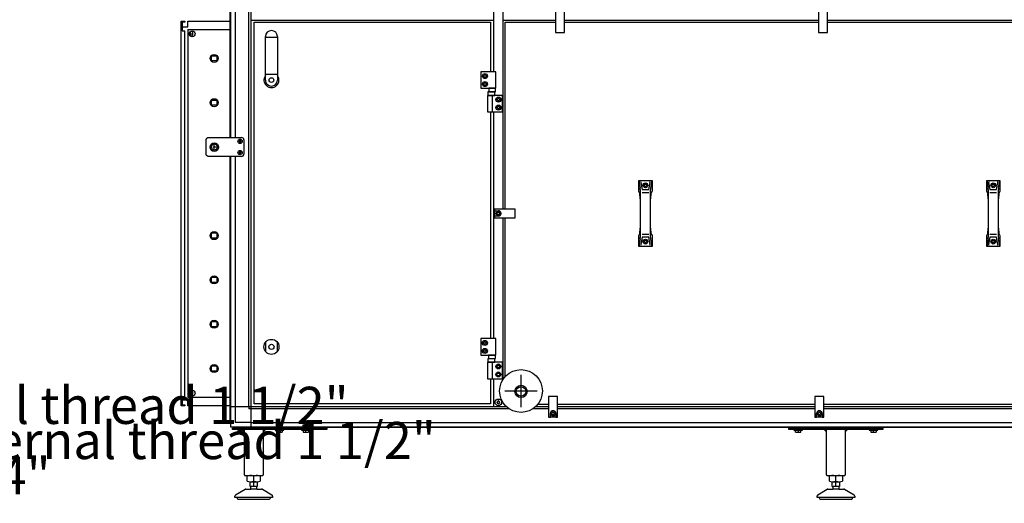
# Model space of a CAD drawing. Units: millimetres. Extents: x -6017 to 10318, y -30201 to -19330.
# Drawn here: x 4354 to 6443, y -27460 to -26435 of the extents above; entities that cross this region are included whole.
import ezdxf

# ---------------------------------------------------------------- set-up
doc = ezdxf.new("R2010")
doc.units = ezdxf.units.MM
doc.linetypes.add('DOT_CENTER', pattern=[14, 12, -1, 0, -1])
doc.layers.add('1', color=7, linetype='Continuous')
doc.styles.add('CONVERTER_20', font='txt.shx', dxfattribs={"width": 0.9})

msp = doc.modelspace()

# ---------------------------------------------------------------- linework, layer by layer
at = {"color": 2, "linetype": 'Continuous'}
for p, q in [((4698.48, -26437.66), (4698.48, -26449.66)), ((4704.47, -26439.66), (4698.48, -26439.66)), ((4704.47, -26437.66), (4704.47, -26439.66)), ((4698.48, -27241.66), (4698.48, -27253.66)), ((4698.48, -27251.66), (4704.47, -27251.66)), ((4704.47, -27251.66), (4704.47, -27253.66))]:
    msp.add_line(p, q, dxfattribs=at)
at = {"color": 6, "linetype": 'Continuous'}
for p, q in [((4698.48, -26449.66), (4698.48, -26458.16)), ((4698.48, -26458.16), (4704.47, -26458.16)), ((4704.47, -27241.66), (4704.47, -26458.16)), ((4710.92, -26455.66), (4710.92, -27235.11)), ((4710.92, -26455.66), (4800.47, -26455.66)), ((4710.92, -27235.11), (4800.47, -27235.11)), ((4704.47, -27241.66), (4698.48, -27241.66))]:
    msp.add_line(p, q, dxfattribs=at)
at = {"color": 1, "linetype": 'Continuous'}
msp.add_line((4749.48, -26719.56), (4749.48, -26689.56), dxfattribs=at)
msp.add_line((4749.48, -26719.56), (4749.48, -26689.56), dxfattribs=at)
at = {"color": 6, "linetype": 'Continuous'}
for centre, radius in [((4719.92, -26464.66), 6), ((4719.92, -26464.66), 6), ((4766.42, -26516.66), 8.5), ((4766.42, -26516.66), 8.5), ((4766.42, -26610.66), 8.5), ((4766.42, -26610.66), 8.5), ((4766.42, -26892.66), 8.5), ((4766.42, -26892.66), 8.5), ((4766.42, -26986.66), 8.5), ((4766.42, -26986.66), 8.5), ((4766.42, -27080.66), 8.5), ((4766.42, -27080.66), 8.5), ((4766.42, -27174.66), 8.5), ((4766.42, -27174.66), 8.5), ((4719.92, -27226.66), 6), ((4719.92, -27226.66), 6)]:
    msp.add_circle(centre, radius, dxfattribs=at)
at = {"color": 1, "linetype": 'Continuous'}
msp.add_circle((4766.74, -26704.82), 6.65, dxfattribs=at)
at = {"color": 6, "linetype": 'Continuous'}
for centre, radius, start, end in [((4820.16, -26691.8), 0.495, 150, 227.40917), ((4820.16, -26693.32), 0.495, 132.59083, 210), ((4820.16, -26691.8), 0.495, 72.59083, 150), ((4820.16, -26693.32), 0.495, 210, 287.40917), ((4819.46, -26692.56), 0.537, 312.59083, 47.40917), ((4820.47, -26690.81), 0.537, 252.59083, 347.40917), ((4820.47, -26694.3), 0.537, 12.59083, 107.40917), ((4821.47, -26691.04), 0.495, 90, 167.40917), ((4821.47, -26694.08), 0.495, 192.59083, 270), ((4821.47, -26691.04), 0.495, 12.59083, 90), ((4821.47, -26694.08), 0.495, 270, 347.40917), ((4822.48, -26690.81), 0.537, 192.59083, 287.40917), ((4822.48, -26694.3), 0.537, 72.59083, 167.40917), ((4822.79, -26691.8), 0.495, 30, 107.40917), ((4822.79, -26693.32), 0.495, 252.59083, 330), ((4823.49, -26692.56), 0.537, 132.59083, 227.40917), ((4822.79, -26691.8), 0.495, 312.59083, 30), ((4822.79, -26693.32), 0.495, 330, 47.40917), ((4820.16, -26715.8), 0.495, 150, 227.40917), ((4820.16, -26717.32), 0.495, 132.59083, 210), ((4820.16, -26715.8), 0.495, 72.59083, 150), ((4820.16, -26717.32), 0.495, 210, 287.40917), ((4819.46, -26716.56), 0.537, 312.59083, 47.40917), ((4820.47, -26714.81), 0.537, 252.59083, 347.40917), ((4820.47, -26718.3), 0.537, 12.59083, 107.40917), ((4821.47, -26715.04), 0.495, 90, 167.40917), ((4821.47, -26718.08), 0.495, 192.59083, 270), ((4821.47, -26715.04), 0.495, 12.59083, 90), ((4821.47, -26718.08), 0.495, 270, 347.40917), ((4822.48, -26714.81), 0.537, 192.59083, 287.40917), ((4822.48, -26718.3), 0.537, 72.59083, 167.40917), ((4822.79, -26715.8), 0.495, 30, 107.40917), ((4822.79, -26717.32), 0.495, 252.59083, 330), ((4823.49, -26716.56), 0.537, 132.59083, 227.40917), ((4822.79, -26715.8), 0.495, 312.59083, 30), ((4822.79, -26717.32), 0.495, 330, 47.40917), ((5367.42, -27245.03), 0.737, 150, 227.40917), ((5367.42, -27247.29), 0.737, 132.59083, 210), ((5367.42, -27245.03), 0.737, 72.59083, 150), ((5367.42, -27247.29), 0.737, 210, 287.40917), ((5366.37, -27246.16), 0.8, 312.59083, 47.40917), ((5367.87, -27243.56), 0.8, 252.59083, 347.40917), ((5367.87, -27248.76), 0.8, 12.59083, 107.40917), ((5369.37, -27243.9), 0.737, 90, 167.40917), ((5369.37, -27248.42), 0.737, 192.59083, 270), ((5369.37, -27243.9), 0.737, 12.59083, 90), ((5369.37, -27248.42), 0.737, 270, 347.40917), ((5370.87, -27243.56), 0.8, 192.59083, 287.40917), ((5370.87, -27248.76), 0.8, 72.59083, 167.40917), ((5371.33, -27245.03), 0.737, 30, 107.40917), ((5371.33, -27247.29), 0.737, 252.59083, 330), ((5372.37, -27246.16), 0.8, 132.59083, 227.40917), ((5371.33, -27245.03), 0.737, 312.59083, 30), ((5371.33, -27247.29), 0.737, 330, 47.40917)]:
    msp.add_arc(centre, radius, start, end, dxfattribs=at)
at = {"color": 1, "linetype": 'Continuous'}
for points in [[(4749.48, -26689.56), (4749.57, -26688.58), (4749.85, -26687.64), (4750.31, -26686.78), (4750.93, -26686.02), (4751.69, -26685.4), (4752.56, -26684.93), (4753.49, -26684.65), (4754.47, -26684.55)], [(4749.48, -26689.56), (4749.57, -26688.58), (4749.85, -26687.64), (4750.31, -26686.78), (4750.93, -26686.02), (4751.69, -26685.4), (4752.56, -26684.93), (4753.39, -26684.67), (4754.25, -26684.56)], [(4750.94, -26723.09), (4750.32, -26722.34), (4749.86, -26721.47), (4749.57, -26720.53), (4749.48, -26719.56)], [(4750.94, -26723.09), (4750.32, -26722.34), (4749.86, -26721.47), (4749.57, -26720.53), (4749.48, -26719.56)], [(4754.42, -26724.56), (4753.47, -26724.46), (4752.56, -26724.18), (4751.7, -26723.72), (4750.94, -26723.09)]]:
    msp.add_spline(points, degree=3, dxfattribs=at)
at = {"layer": '1', "color": 6, "linetype": 'Continuous'}
for p, q in [((4844.72, -27255.41), (4844.72, -25552.66)), ((4840.23, -27255.41), (4840.23, -25595.91)), ((4801.47, -26684.56), (4801.47, -25884.56)), ((4811.07, -25884.56), (4811.07, -26684.56)), ((5379.37, -26836.16), (5379.37, -26015.16)), ((5359.37, -26356.16), (5359.37, -26545.16)), ((5490.97, -26417.66), (5490.97, -26461.66)), ((5509.97, -26461.66), (5509.97, -26417.66)), ((6048.47, -26417.66), (6048.47, -26461.66)), ((6067.47, -26461.66), (6067.47, -26417.66)), ((4844.72, -26435.66), (5359.37, -26435.66)), ((5379.37, -26435.66), (5490.97, -26435.66)), ((5509.97, -26435.66), (6048.47, -26435.66)), ((6067.47, -26435.66), (6605.97, -26435.66)), ((4713.93, -26464.41), (4719.23, -26464.41)), ((4713.93, -26464.41), (4719.23, -26464.41)), ((4716.48, -26467.16), (4716.48, -26461.66)), ((4716.48, -26467.16), (4716.48, -26461.66)), ((5490.97, -26461.66), (5509.97, -26461.66)), ((6048.47, -26461.66), (6067.47, -26461.66)), ((4875.23, -26472.04), (4900.73, -26472.04)), ((4760.83, -26511.01), (4772.03, -26511.01)), ((4760.83, -26522.21), (4760.83, -26511.01)), ((4760.83, -26522.21), (4760.83, -26511.01)), ((4760.83, -26511.01), (4772.03, -26511.01)), ((4772.03, -26522.21), (4760.83, -26522.21)), ((4772.03, -26522.21), (4760.83, -26522.21)), ((4772.03, -26511.01), (4772.03, -26522.21)), ((4772.03, -26511.01), (4772.03, -26522.21)), ((4875.23, -26549.87), (4900.73, -26549.87)), ((5364.07, -26545.16), (5332.07, -26545.16)), ((5332.07, -26545.16), (5332.07, -26580.16)), ((5364.07, -26580.16), (5364.07, -26545.16)), ((5338.19, -26554.16), (5339.63, -26551.66)), ((5339.63, -26556.66), (5338.19, -26554.16)), ((5338.19, -26571.16), (5339.63, -26568.66)), ((5339.63, -26573.66), (5338.19, -26571.16)), ((5339.63, -26551.66), (5342.52, -26551.66)), ((5342.52, -26556.66), (5339.63, -26556.66)), ((5339.63, -26568.66), (5342.52, -26568.66)), ((5342.52, -26551.66), (5343.96, -26554.16)), ((5343.96, -26554.16), (5342.52, -26556.66)), ((5342.52, -26568.66), (5343.96, -26571.16)), ((5343.96, -26571.16), (5342.52, -26573.66)), ((5332.07, -26580.16), (5364.07, -26580.16)), ((5342.52, -26573.66), (5339.63, -26573.66)), ((5361.87, -26587.96), (5347.08, -26587.96)), ((5347.08, -26587.96), (5347.08, -26595.16)), ((5348.94, -26580.16), (5348.94, -26587.36)), ((5363.21, -26580.16), (5348.94, -26580.16)), ((5348.94, -26587.36), (5363.21, -26587.36)), ((5361.87, -26595.16), (5361.87, -26587.96)), ((5363.21, -26587.36), (5363.21, -26580.16)), ((4760.83, -26605.01), (4772.03, -26605.01)), ((4760.83, -26616.21), (4760.83, -26605.01)), ((4760.83, -26616.21), (4760.83, -26605.01)), ((4760.83, -26605.01), (4772.03, -26605.01)), ((4772.03, -26605.01), (4772.03, -26616.21)), ((4772.03, -26605.01), (4772.03, -26616.21)), ((5346.47, -26595.16), (5346.47, -26630.16)), ((5378.47, -26595.16), (5346.47, -26595.16)), ((5347.08, -26595.16), (5361.87, -26595.16)), ((5357.14, -26630.16), (5357.14, -26595.16)), ((5366.59, -26604.16), (5368.03, -26601.66)), ((5368.03, -26606.66), (5366.59, -26604.16)), ((5368.03, -26601.66), (5370.92, -26601.66)), ((5370.92, -26606.66), (5368.03, -26606.66)), ((5370.92, -26601.66), (5372.36, -26604.16)), ((5372.36, -26604.16), (5370.92, -26606.66)), ((5378.47, -26630.16), (5378.47, -26595.16)), ((4772.03, -26616.21), (4760.83, -26616.21)), ((4772.03, -26616.21), (4760.83, -26616.21)), ((5346.47, -26630.16), (5378.47, -26630.16)), ((5359.37, -26630.16), (5359.37, -27111.16)), ((5366.59, -26621.16), (5368.03, -26618.66)), ((5368.03, -26623.66), (5366.59, -26621.16)), ((5368.03, -26618.66), (5370.92, -26618.66)), ((5370.92, -26623.66), (5368.03, -26623.66)), ((5370.92, -26618.66), (5372.36, -26621.16)), ((5372.36, -26621.16), (5370.92, -26623.66)), ((4801.47, -27255.41), (4801.47, -26724.56)), ((4811.07, -26724.56), (4811.07, -27255.41)), ((5667.47, -26775.66), (5670.35, -26792.01)), ((5671.65, -26779.69), (5674.36, -26795.11)), ((5688.59, -26795.11), (5691.3, -26779.69)), ((5692.6, -26792.01), (5695.47, -26775.66)), ((6405.47, -26775.66), (6408.35, -26792.01)), ((6409.65, -26779.69), (6412.36, -26795.11)), ((6426.59, -26795.11), (6429.3, -26779.69)), ((6430.6, -26792.01), (6433.47, -26775.66)), ((5670.57, -26794.6), (5670.57, -26814.26)), ((5674.36, -26801.23), (5688.59, -26801.23)), ((5678.59, -26785.91), (5680.03, -26783.41)), ((5680.03, -26788.41), (5678.59, -26785.91)), ((5680.03, -26783.41), (5682.92, -26783.41)), ((5682.92, -26788.41), (5680.03, -26788.41)), ((5682.92, -26783.41), (5684.36, -26785.91)), ((5684.36, -26785.91), (5682.92, -26788.41)), ((5692.38, -26814.26), (5692.38, -26794.6)), ((6408.57, -26794.6), (6408.57, -26814.26)), ((6412.36, -26801.23), (6426.59, -26801.23)), ((6416.59, -26785.91), (6418.03, -26783.41)), ((6418.03, -26788.41), (6416.59, -26785.91)), ((6418.03, -26783.41), (6420.92, -26783.41)), ((6420.92, -26788.41), (6418.03, -26788.41)), ((6420.92, -26783.41), (6422.36, -26785.91)), ((6422.36, -26785.91), (6420.92, -26788.41)), ((6430.38, -26814.26), (6430.38, -26794.6)), ((5361.37, -26836.16), (5361.37, -26839.91)), ((5405.37, -26836.16), (5361.37, -26836.16)), ((5361.37, -26839.91), (5369.37, -26839.91)), ((5361.37, -26851.41), (5361.37, -26839.91)), ((5366.49, -26845.66), (5367.93, -26843.16)), ((5367.93, -26843.16), (5370.82, -26843.16)), ((5370.82, -26843.16), (5372.26, -26845.66)), ((5405.37, -26855.16), (5405.37, -26836.16)), ((5361.37, -26851.41), (5361.37, -26855.16)), ((5369.37, -26851.41), (5361.37, -26851.41)), ((5361.37, -26855.16), (5405.37, -26855.16)), ((5367.93, -26848.16), (5366.49, -26845.66)), ((5370.82, -26848.16), (5367.93, -26848.16)), ((5372.26, -26845.66), (5370.82, -26848.16)), ((5379.37, -27161.16), (5379.37, -26855.16)), ((5670.57, -26877.06), (5670.57, -26896.71)), ((5692.38, -26896.71), (5692.38, -26877.06)), ((6408.57, -26877.06), (6408.57, -26896.71)), ((6430.38, -26896.71), (6430.38, -26877.06)), ((4760.83, -26887.01), (4772.03, -26887.01)), ((4760.83, -26898.21), (4760.83, -26887.01)), ((4760.83, -26898.21), (4760.83, -26887.01)), ((4760.83, -26887.01), (4772.03, -26887.01)), ((4772.03, -26898.21), (4760.83, -26898.21)), ((4772.03, -26898.21), (4760.83, -26898.21)), ((4772.03, -26887.01), (4772.03, -26898.21)), ((4772.03, -26887.01), (4772.03, -26898.21)), ((5670.35, -26899.31), (5667.47, -26915.66)), ((5674.36, -26896.21), (5671.65, -26911.62)), ((5688.59, -26890.08), (5674.36, -26890.08)), ((5678.59, -26905.41), (5680.03, -26902.91)), ((5680.03, -26907.91), (5678.59, -26905.41)), ((5680.03, -26902.91), (5682.92, -26902.91)), ((5682.92, -26902.91), (5684.36, -26905.41)), ((5684.36, -26905.41), (5682.92, -26907.91)), ((5691.3, -26911.62), (5688.59, -26896.21)), ((5695.47, -26915.66), (5692.6, -26899.31)), ((6408.35, -26899.31), (6405.47, -26915.66)), ((6412.36, -26896.21), (6409.65, -26911.62)), ((6426.59, -26890.08), (6412.36, -26890.08)), ((6416.59, -26905.41), (6418.03, -26902.91)), ((6418.03, -26907.91), (6416.59, -26905.41)), ((6418.03, -26902.91), (6420.92, -26902.91)), ((6420.92, -26902.91), (6422.36, -26905.41)), ((6422.36, -26905.41), (6420.92, -26907.91)), ((6429.3, -26911.62), (6426.59, -26896.21)), ((6433.47, -26915.66), (6430.6, -26899.31)), ((5682.92, -26907.91), (5680.03, -26907.91)), ((6420.92, -26907.91), (6418.03, -26907.91)), ((4760.83, -26981.01), (4772.03, -26981.01)), ((4760.83, -26992.21), (4760.83, -26981.01)), ((4760.83, -26992.21), (4760.83, -26981.01)), ((4760.83, -26981.01), (4772.03, -26981.01)), ((4772.03, -26981.01), (4772.03, -26992.21)), ((4772.03, -26981.01), (4772.03, -26992.21)), ((4772.03, -26992.21), (4760.83, -26992.21)), ((4772.03, -26992.21), (4760.83, -26992.21)), ((4760.83, -27075.01), (4772.03, -27075.01)), ((4760.83, -27086.21), (4760.83, -27075.01)), ((4760.83, -27086.21), (4760.83, -27075.01)), ((4760.83, -27075.01), (4772.03, -27075.01)), ((4772.03, -27086.21), (4760.83, -27086.21)), ((4772.03, -27086.21), (4760.83, -27086.21)), ((4772.03, -27075.01), (4772.03, -27086.21)), ((4772.03, -27075.01), (4772.03, -27086.21)), ((5331.97, -27111.16), (5331.97, -27146.16)), ((5363.97, -27111.16), (5331.97, -27111.16)), ((5363.97, -27146.16), (5363.97, -27111.16)), ((4875.98, -27139.24), (4875.98, -27118.08)), ((4899.98, -27118.08), (4899.98, -27139.24)), ((5338.09, -27120.16), (5339.53, -27117.66)), ((5339.53, -27122.66), (5338.09, -27120.16)), ((5338.09, -27137.16), (5339.53, -27134.66)), ((5339.53, -27117.66), (5342.42, -27117.66)), ((5342.42, -27122.66), (5339.53, -27122.66)), ((5339.53, -27134.66), (5342.42, -27134.66)), ((5342.42, -27117.66), (5343.86, -27120.16)), ((5343.86, -27120.16), (5342.42, -27122.66)), ((5342.42, -27134.66), (5343.86, -27137.16)), ((5331.97, -27146.16), (5363.97, -27146.16)), ((5339.53, -27139.66), (5338.09, -27137.16)), ((5342.42, -27139.66), (5339.53, -27139.66)), ((5343.86, -27137.16), (5342.42, -27139.66)), ((5346.98, -27153.96), (5346.98, -27161.16)), ((5361.77, -27153.96), (5346.98, -27153.96)), ((5363.11, -27146.16), (5348.84, -27146.16)), ((5348.84, -27146.16), (5348.84, -27153.36)), ((5348.84, -27153.36), (5363.11, -27153.36)), ((5361.77, -27161.16), (5361.77, -27153.96)), ((5363.11, -27153.36), (5363.11, -27146.16)), ((4760.83, -27169.01), (4772.03, -27169.01)), ((4760.83, -27180.21), (4760.83, -27169.01)), ((4760.83, -27180.21), (4760.83, -27169.01)), ((4760.83, -27169.01), (4772.03, -27169.01)), ((4772.03, -27169.01), (4772.03, -27180.21)), ((4772.03, -27169.01), (4772.03, -27180.21)), ((5378.37, -27161.16), (5346.37, -27161.16)), ((5346.37, -27161.16), (5346.37, -27196.16)), ((5346.98, -27161.16), (5361.77, -27161.16)), ((5357.04, -27196.16), (5357.04, -27161.16)), ((5366.49, -27170.16), (5367.93, -27167.66)), ((5367.93, -27172.66), (5366.49, -27170.16)), ((5367.93, -27167.66), (5370.82, -27167.66)), ((5370.82, -27172.66), (5367.93, -27172.66)), ((5370.82, -27167.66), (5372.26, -27170.16)), ((5372.26, -27170.16), (5370.82, -27172.66)), ((5378.37, -27196.16), (5378.37, -27161.16)), ((5379.37, -27198.33), (5379.37, -27161.16)), ((4772.03, -27180.21), (4760.83, -27180.21)), ((4772.03, -27180.21), (4760.83, -27180.21)), ((5346.37, -27196.16), (5378.37, -27196.16)), ((5359.37, -27196.16), (5359.37, -27255.41)), ((5366.49, -27187.16), (5367.93, -27184.66)), ((5367.93, -27189.66), (5366.49, -27187.16)), ((5367.93, -27184.66), (5370.82, -27184.66)), ((5370.82, -27189.66), (5367.93, -27189.66)), ((5370.82, -27184.66), (5372.26, -27187.16)), ((5372.26, -27187.16), (5370.82, -27189.66)), ((5417.47, -27256.18), (5417.47, -27188.14)), ((4713.93, -27226.41), (4719.23, -27226.41)), ((4713.93, -27226.41), (4719.23, -27226.41)), ((4716.48, -27229.16), (4716.48, -27223.66)), ((4716.48, -27229.16), (4716.48, -27223.66)), ((5383.46, -27222.16), (5451.49, -27222.16)), ((5475.97, -27233.66), (5475.97, -27277.66)), ((5494.97, -27233.66), (5475.97, -27233.66)), ((5494.97, -27277.66), (5494.97, -27233.66)), ((6040.97, -27233.66), (6040.97, -27277.66)), ((6059.97, -27233.66), (6040.97, -27233.66)), ((6059.97, -27277.66), (6059.97, -27233.66)), ((4801.47, -27289.78), (4801.47, -27255.41)), ((4844.72, -27255.41), (4801.47, -27255.41)), ((4811.07, -27255.41), (4811.07, -27289.06)), ((4840.23, -27255.41), (4840.23, -27259.91)), ((4844.72, -27259.91), (4840.23, -27259.91)), ((4844.72, -27298.66), (4844.72, -27255.41)), ((5385.84, -27255.41), (4844.72, -27255.41)), ((5391.24, -27259.91), (4844.72, -27259.91)), ((5475.97, -27259.91), (5443.71, -27259.91)), ((5475.97, -27255.41), (5449.11, -27255.41)), ((6040.97, -27255.41), (5494.97, -27255.41)), ((6040.97, -27259.91), (5494.97, -27259.91)), ((6605.97, -27255.41), (6059.97, -27255.41)), ((6605.97, -27259.91), (6059.97, -27259.91)), ((5475.97, -27277.66), (5479.72, -27277.66)), ((5479.72, -27277.66), (5479.72, -27269.66)), ((5491.22, -27277.66), (5479.72, -27277.66)), ((5482.97, -27268.21), (5485.47, -27266.77)), ((5482.97, -27271.1), (5482.97, -27268.21)), ((5485.47, -27272.54), (5482.97, -27271.1)), ((5485.47, -27266.77), (5487.97, -27268.21)), ((5487.97, -27271.1), (5485.47, -27272.54)), ((5487.97, -27268.21), (5487.97, -27271.1)), ((5491.22, -27269.66), (5491.22, -27277.66)), ((5491.22, -27277.66), (5494.97, -27277.66)), ((6040.97, -27277.66), (6044.72, -27277.66)), ((6044.72, -27277.66), (6044.72, -27269.66)), ((6056.22, -27277.66), (6044.72, -27277.66)), ((6047.97, -27268.21), (6050.47, -27266.77)), ((6047.97, -27271.1), (6047.97, -27268.21)), ((6050.47, -27272.54), (6047.97, -27271.1)), ((6050.47, -27266.77), (6052.97, -27268.21)), ((6052.97, -27271.1), (6050.47, -27272.54)), ((6052.97, -27268.21), (6052.97, -27271.1)), ((6056.22, -27269.66), (6056.22, -27277.66)), ((6056.22, -27277.66), (6059.97, -27277.66)), ((4805.47, -27301.16), (5005.47, -27301.16)), ((4805.47, -27303.66), (4805.47, -27301.16)), ((7590.59, -27298.66), (4810.36, -27298.66)), ((4844.72, -27289.06), (4811.07, -27289.06)), ((4818.98, -27300.16), (4818.98, -27301.16)), ((4831.98, -27301.16), (4831.98, -27300.16)), ((4844.72, -27289.06), (7556.22, -27289.06)), ((4898.48, -27300.16), (4898.48, -27301.16)), ((4911.48, -27301.16), (4911.48, -27300.16)), ((4954.48, -27300.16), (4954.48, -27301.16)), ((4967.48, -27301.16), (4967.48, -27300.16)), ((5005.47, -27301.16), (5005.47, -27303.66)), ((5985.47, -27301.16), (6185.47, -27301.16)), ((5985.47, -27303.66), (5985.47, -27301.16)), ((5998.97, -27300.16), (5998.97, -27301.16)), ((6011.97, -27301.16), (6011.97, -27300.16)), ((6158.98, -27300.16), (6158.98, -27301.16)), ((6171.98, -27301.16), (6171.98, -27300.16)), ((6185.47, -27301.16), (6185.47, -27303.66)), ((5005.47, -27303.66), (4805.47, -27303.66)), ((4816.48, -27303.66), (4816.48, -27305.26)), ((4816.48, -27305.26), (4827.08, -27305.26)), ((4819.7, -27305.54), (4819.7, -27309.39)), ((4830.47, -27308.66), (4825.47, -27303.66)), ((4825.47, -27309.38), (4825.47, -27305.54)), ((4875.47, -27303.66), (4870.47, -27308.66)), ((4895.98, -27303.66), (4895.98, -27305.26)), ((4895.98, -27305.26), (4913.98, -27305.26)), ((4899.2, -27305.54), (4899.2, -27309.39)), ((4904.97, -27309.38), (4904.97, -27305.54)), ((4910.75, -27305.54), (4910.75, -27309.39)), ((4913.98, -27305.26), (4913.98, -27303.66)), ((4951.98, -27303.66), (4951.98, -27305.26)), ((4951.98, -27305.26), (4969.98, -27305.26)), ((4955.2, -27305.54), (4955.2, -27309.39)), ((4960.97, -27309.38), (4960.97, -27305.54)), ((4966.75, -27305.54), (4966.75, -27309.39)), ((4969.98, -27305.26), (4969.98, -27303.66)), ((6185.47, -27303.66), (5985.47, -27303.66)), ((5996.47, -27303.66), (5996.47, -27305.26)), ((5996.47, -27305.26), (6014.47, -27305.26)), ((5999.7, -27309.39), (5999.7, -27305.54)), ((6005.47, -27305.54), (6005.47, -27309.38)), ((6011.25, -27309.39), (6011.25, -27305.54)), ((6014.47, -27305.26), (6014.47, -27303.66)), ((6065.47, -27308.66), (6060.47, -27303.66)), ((6110.47, -27303.66), (6105.47, -27308.66)), ((6156.48, -27303.66), (6156.48, -27305.26)), ((6156.48, -27305.26), (6174.48, -27305.26)), ((6159.7, -27305.54), (6159.7, -27309.39)), ((6165.47, -27309.38), (6165.47, -27305.54)), ((6171.25, -27305.54), (6171.25, -27309.39)), ((6174.48, -27305.26), (6174.48, -27303.66)), ((4850.47, -27413.58), (4850.47, -27402.72)), ((6085.47, -27413.58), (6085.47, -27402.72)), ((4842.97, -27414.65), (4857.98, -27414.65)), ((4856.48, -27424.65), (4844.47, -27424.65)), ((4850.47, -27424.65), (4850.47, -27414.65)), ((6077.97, -27414.65), (6092.98, -27414.65)), ((6091.48, -27424.65), (6079.47, -27424.65)), ((6085.47, -27424.65), (6085.47, -27414.65)), ((4885.47, -27448.26), (4815.48, -27448.26)), ((4856.97, -27430.26), (4843.98, -27430.26)), ((6120.47, -27448.26), (6050.48, -27448.26)), ((6091.97, -27430.26), (6078.98, -27430.26))]:
    msp.add_line(p, q, dxfattribs=at)
at = {"layer": '1', "color": 3, "linetype": 'Continuous'}
for p, q in [((4800.47, -26684.56), (4800.47, -25884.56)), ((4800.47, -27255.41), (4800.47, -26724.56)), ((4800.47, -27289.12), (4800.47, -27255.41)), ((4801.47, -27289.78), (4800.47, -27289.12)), ((4801.47, -27298.66), (4801.47, -27289.78)), ((4810.36, -27298.66), (4801.47, -27298.66)), ((4811.02, -27299.66), (4810.36, -27298.66)), ((7589.93, -27299.66), (4811.02, -27299.66))]:
    msp.add_line(p, q, dxfattribs=at)
at = {"layer": '1', "color": 2, "linetype": 'Continuous'}
for p, q in [((4696.47, -26437.66), (4704.47, -26437.66)), ((4696.47, -27253.66), (4696.47, -26437.66)), ((4710.47, -26437.66), (4800.47, -26437.66)), ((4710.47, -26449.66), (4710.47, -26437.66)), ((4800.47, -26681.85), (4800.47, -26437.66)), ((4698.48, -26449.66), (4710.47, -26449.66)), ((4800.47, -27253.66), (4800.47, -26803.07)), ((4704.47, -27253.66), (4696.47, -27253.66)), ((4710.47, -27241.66), (4696.47, -27241.66)), ((4710.47, -27253.66), (4710.47, -27241.66)), ((4800.47, -27253.66), (4710.47, -27253.66)), ((4830.47, -27399.66), (4830.47, -27303.66)), ((4870.47, -27303.66), (4870.47, -27399.66)), ((6065.47, -27399.66), (6065.47, -27303.66)), ((6105.47, -27303.66), (6105.47, -27399.66)), ((4832.63, -27401.66), (4868.47, -27401.66)), ((4836.62, -27413.58), (4836.62, -27402.72)), ((4864.33, -27402.72), (4864.33, -27413.58)), ((6067.63, -27401.66), (6103.47, -27401.66)), ((6071.62, -27413.58), (6071.62, -27402.72)), ((6099.33, -27402.72), (6099.33, -27413.58)), ((4842.97, -27424.65), (4842.97, -27414.65)), ((4842.97, -27424.65), (4844.47, -27424.65)), ((4844.47, -27429.51), (4844.47, -27424.65)), ((4856.48, -27424.65), (4857.98, -27424.65)), ((4856.48, -27424.65), (4856.48, -27429.51)), ((4857.98, -27414.65), (4857.98, -27424.65)), ((6077.97, -27424.65), (6077.97, -27414.65)), ((6077.97, -27424.65), (6079.47, -27424.65)), ((6079.47, -27429.51), (6079.47, -27424.65)), ((6091.48, -27424.65), (6092.98, -27424.65)), ((6091.48, -27424.65), (6091.48, -27429.51)), ((6092.98, -27414.65), (6092.98, -27424.65)), ((4810.47, -27448.26), (4810.47, -27444.99)), ((4815.48, -27448.26), (4810.47, -27448.26)), ((4811.97, -27442.39), (4832.28, -27430.66)), ((4833.78, -27430.26), (4843.98, -27430.26)), ((4844.47, -27429.51), (4843.98, -27430.26)), ((4856.97, -27430.26), (4856.48, -27429.51)), ((4856.97, -27430.26), (4867.17, -27430.26)), ((4868.67, -27430.66), (4888.98, -27442.39)), ((4890.48, -27448.26), (4885.47, -27448.26)), ((4890.48, -27444.99), (4890.48, -27448.26)), ((6045.47, -27448.26), (6045.47, -27444.99)), ((6050.48, -27448.26), (6045.47, -27448.26)), ((6046.97, -27442.39), (6067.28, -27430.66)), ((6068.78, -27430.26), (6078.98, -27430.26)), ((6079.47, -27429.51), (6078.98, -27430.26)), ((6091.97, -27430.26), (6091.48, -27429.51)), ((6091.97, -27430.26), (6102.17, -27430.26)), ((6103.67, -27430.66), (6123.98, -27442.39)), ((6125.48, -27448.26), (6120.47, -27448.26)), ((6125.48, -27444.99), (6125.48, -27448.26)), ((4816.98, -27451.27), (4850.53, -27451.26)), ((4850.53, -27451.26), (4884.08, -27451.25)), ((6051.98, -27451.27), (6085.53, -27451.26)), ((6085.53, -27451.26), (6119.08, -27451.25))]:
    msp.add_line(p, q, dxfattribs=at)
at = {"layer": '1', "color": 1, "linetype": 'Continuous'}
for p, q in [((4851.57, -27249.16), (4851.57, -26440.16)), ((4851.57, -26440.16), (5352.97, -26440.16)), ((5352.97, -26440.16), (5352.97, -26545.16)), ((5383.87, -26836.16), (5383.87, -26440.16)), ((5383.87, -26440.16), (5490.97, -26440.16)), ((5509.97, -26440.16), (6048.47, -26440.16)), ((6067.47, -26440.16), (6605.97, -26440.16)), ((4875.23, -26562.66), (4875.23, -26470.41)), ((4900.73, -26470.41), (4900.73, -26562.66)), ((5352.97, -26630.16), (5352.97, -27111.16)), ((4754.25, -26684.56), (4824.47, -26684.56)), ((4829.47, -26689.56), (4829.47, -26719.56)), ((4824.47, -26724.56), (4754.42, -26724.56)), ((5667.48, -26798.63), (5667.47, -26775.66)), ((5667.47, -26775.66), (5695.47, -26775.66)), ((5695.47, -26775.66), (5695.47, -26798.63)), ((6405.48, -26798.63), (6405.47, -26775.66)), ((6405.47, -26775.66), (6433.47, -26775.66)), ((6433.47, -26775.66), (6433.47, -26798.63)), ((5669.85, -26803.32), (5667.48, -26798.63)), ((5674.36, -26795.11), (5688.59, -26795.11)), ((5695.47, -26798.63), (5693.1, -26803.32)), ((6407.85, -26803.32), (6405.48, -26798.63)), ((6412.36, -26795.11), (6426.59, -26795.11)), ((6433.47, -26798.63), (6431.1, -26803.32)), ((5670.57, -26814.26), (5669.85, -26803.32)), ((5670.57, -26814.26), (5670.57, -26877.06)), ((5693.1, -26803.32), (5692.38, -26814.26)), ((5692.38, -26877.06), (5692.38, -26814.26)), ((6408.57, -26814.26), (6407.85, -26803.32)), ((6408.57, -26814.26), (6408.57, -26877.06)), ((6431.1, -26803.32), (6430.38, -26814.26)), ((6430.38, -26877.06), (6430.38, -26814.26)), ((5383.87, -27192.46), (5383.87, -26855.16)), ((5669.85, -26888), (5670.57, -26877.06)), ((5692.38, -26877.06), (5693.1, -26888)), ((6407.85, -26888), (6408.57, -26877.06)), ((6430.38, -26877.06), (6431.1, -26888)), ((5667.47, -26915.66), (5667.48, -26892.68)), ((5667.48, -26892.68), (5669.85, -26888)), ((5688.59, -26896.21), (5674.36, -26896.21)), ((5693.1, -26888), (5695.47, -26892.68)), ((5695.47, -26892.68), (5695.47, -26915.66)), ((6405.47, -26915.66), (6405.48, -26892.68)), ((6405.48, -26892.68), (6407.85, -26888)), ((6426.59, -26896.21), (6412.36, -26896.21)), ((6431.1, -26888), (6433.47, -26892.68)), ((6433.47, -26892.68), (6433.47, -26915.66)), ((5695.47, -26915.66), (5667.47, -26915.66)), ((6433.47, -26915.66), (6405.47, -26915.66)), ((5352.97, -27196.16), (5352.97, -27249.16)), ((5352.97, -27249.16), (4851.57, -27249.16)), ((5475.97, -27250.66), (5453.35, -27250.66)), ((6040.97, -27250.66), (5494.97, -27250.66)), ((6605.97, -27250.66), (6059.97, -27250.66))]:
    msp.add_line(p, q, dxfattribs=at)
at = {"layer": '1', "color": 6, "linetype": 'DOT_CENTER'}
for p, q in [((4766.74, -26713.47), (4766.74, -26696.17)), ((4775.39, -26704.82), (4758.09, -26704.82))]:
    msp.add_line(p, q, dxfattribs=at)
at = {"layer": '1', "color": 6, "linetype": 'Continuous'}
for centre, radius in [((5341.07, -26554.16), 5.3), ((4887.98, -26562.66), 5), ((5341.07, -26571.16), 5.3), ((5369.47, -26604.16), 5.3), ((5369.47, -26621.16), 5.3), ((4766.74, -26704.82), 9.1), ((4821.47, -26692.56), 4.7), ((4821.47, -26716.56), 4.7), ((5681.47, -26785.91), 5), ((6419.47, -26785.91), 5), ((5369.37, -26845.66), 5.3), ((5681.47, -26905.41), 5), ((6419.47, -26905.41), 5), ((4887.98, -27128.66), 16), ((5340.97, -27120.16), 5.3), ((4887.98, -27128.66), 5.5), ((5340.97, -27137.16), 5.3), ((5369.37, -27170.16), 5.3), ((5417.47, -27222.16), 45.35), ((5369.37, -27187.16), 5.3), ((5417.47, -27223.13), 10.2), ((5369.37, -27246.16), 7), ((5485.47, -27269.66), 5.3), ((6050.47, -27269.66), 5.3)]:
    msp.add_circle(centre, radius, dxfattribs=at)
at = {"layer": '1', "color": 1, "linetype": 'Continuous'}
msp.add_circle((5417.47, -27223.13), 13, dxfattribs=at)
at = {"layer": '1', "color": 6, "linetype": 'Continuous'}
for centre, radius, start, end in [((4716.48, -26464.41), 5, 267.45179, 84.25684), ((4716.48, -26464.41), 5, 267.45179, 84.25684), ((4887.98, -26562.74), 15.93, 143.1754, 36.82713), ((5672.39, -26779.56), 0.75, 90, 189.95876), ((5690.56, -26779.56), 0.75, 350.04124, 90), ((6410.39, -26779.56), 0.75, 90, 189.95876), ((6428.56, -26779.56), 0.75, 350.04124, 90), ((5655.57, -26794.6), 15, 0, 9.95876), ((5707.38, -26794.6), 15, 170.04124, 180), ((6393.57, -26794.6), 15, 0, 9.95876), ((6445.38, -26794.6), 15, 170.04124, 180), ((5369.37, -26845.66), 5.75, 270.00239, 89.99761), ((5655.57, -26896.71), 15, 350.04124, 0), ((5707.38, -26896.71), 15, 180, 189.95876), ((6393.57, -26896.71), 15, 350.04124, 0), ((6445.38, -26896.71), 15, 180, 189.95876), ((5672.39, -26911.75), 0.75, 170.04124, 270), ((5690.56, -26911.75), 0.75, 270, 9.95876), ((6410.39, -26911.75), 0.75, 170.04124, 270), ((6428.56, -26911.75), 0.75, 270, 9.95876), ((4716.48, -27226.41), 5, 267.45179, 84.25684), ((4716.48, -27226.41), 5, 267.45179, 84.25684), ((5485.47, -27269.66), 5.75, 0.00239, 179.99761), ((6050.47, -27269.66), 5.75, 0.00239, 179.99761), ((4822.59, -27320.26), 15, 90.01863, 101.08852), ((4822.59, -27294.67), 14.99, 258.90759, 281.10004), ((4822.59, -27320.26), 15, 78.9037, 90.01863), ((4828.36, -27320.26), 15, 94.72596, 101.09629), ((4828.36, -27294.67), 15, 258.90378, 278.09865), ((4902.09, -27320.26), 15, 90.01863, 101.08852), ((4902.09, -27294.67), 14.99, 258.90759, 281.10004), ((4902.09, -27320.26), 15, 78.9037, 90.01863), ((4907.86, -27320.26), 15, 89.16939, 101.09629), ((4907.86, -27294.67), 15, 258.90378, 281.08858), ((4907.86, -27320.26), 15, 78.91149, 89.16939), ((4958.09, -27320.26), 15, 90.01863, 101.08852), ((4958.09, -27294.67), 14.99, 258.90759, 281.10004), ((4958.09, -27320.26), 15, 78.9037, 90.01863), ((4963.86, -27320.26), 15, 89.16939, 101.09629), ((4963.86, -27294.67), 15, 258.90378, 281.08858), ((4963.86, -27320.26), 15, 78.91149, 89.16939), ((6002.59, -27320.26), 15, 90.83061, 101.08851), ((6002.59, -27294.67), 15, 258.91142, 281.09622), ((6002.59, -27320.26), 15, 78.90371, 90.83061), ((6008.36, -27320.26), 15, 89.98137, 101.0963), ((6008.36, -27294.67), 14.99, 258.89996, 281.09241), ((6008.36, -27320.26), 15, 78.91148, 89.98137), ((6162.59, -27320.26), 15, 90.01863, 101.08852), ((6162.59, -27294.67), 14.99, 258.90759, 281.10004), ((6162.59, -27320.26), 15, 78.9037, 90.01863), ((6168.36, -27320.26), 15, 89.16939, 101.09629), ((6168.36, -27294.67), 15, 258.90378, 281.08858), ((6168.36, -27320.26), 15, 78.91149, 89.16939), ((4843.55, -27424.75), 23.09, 72.53686, 89.99997), ((4857.4, -27424.75), 23.09, 90.00003, 107.46314), ((6078.55, -27424.75), 23.09, 72.53686, 89.99997), ((6092.4, -27424.75), 23.09, 90.00003, 107.46314), ((4843.55, -27392.12), 22.55, 269.27973, 287.8966), ((4857.4, -27392.12), 22.55, 252.1034, 270.72027), ((6078.55, -27392.12), 22.55, 269.27973, 287.8966), ((6092.4, -27392.12), 22.55, 252.1034, 270.72027)]:
    msp.add_arc(centre, radius, start, end, dxfattribs=at)
at = {"layer": '1', "color": 1, "linetype": 'Continuous'}
for centre, radius, start, end in [((4887.98, -26470.41), 12.75, 0.00007, 179.99993), ((4887.98, -26562.66), 12.75, 179.99993, 0.00007), ((4824.47, -26689.56), 5, 0, 90), ((4824.47, -26719.56), 5, 270, 0)]:
    msp.add_arc(centre, radius, start, end, dxfattribs=at)
at = {"layer": '1', "color": 2, "linetype": 'Continuous'}
for centre, radius, start, end in [((4832.48, -27399.65), 2.01, 180.09807, 274.09833), ((4843.55, -27424.75), 23.09, 89.99997, 107.46314), ((4857.4, -27424.75), 23.09, 72.53686, 90.00003), ((4868.47, -27399.65), 2.01, 265.90167, 359.90193), ((6067.48, -27399.65), 2.01, 180.09807, 274.09833), ((6078.55, -27424.75), 23.09, 89.99997, 107.46314), ((6092.4, -27424.75), 23.09, 72.53686, 90.00003), ((6103.47, -27399.65), 2.01, 265.90167, 359.90193), ((4843.55, -27392.12), 22.55, 252.1034, 269.27973), ((4857.4, -27392.12), 22.55, 270.72027, 287.8966), ((6078.55, -27392.12), 22.55, 252.1034, 269.27973), ((6092.4, -27392.12), 22.55, 270.72027, 287.8966), ((4813.47, -27444.99), 3, 120.00708, 180.01319), ((4817.21, -27449.28), 2.01, 149.56775, 263.34346), ((4833.82, -27433.4), 3.14, 90.70145, 119.31418), ((4867.13, -27433.4), 3.14, 60.68582, 89.29855), ((4883.74, -27449.28), 2.01, 276.65654, 30.43225), ((4887.48, -27444.99), 3, 359.98681, 59.99292), ((6048.47, -27444.99), 3, 120.00708, 180.01319), ((6052.21, -27449.28), 2.01, 149.56775, 263.34346), ((6068.82, -27433.4), 3.14, 90.70145, 119.31418), ((6102.13, -27433.4), 3.14, 60.68582, 89.29855), ((6118.74, -27449.28), 2.01, 276.65654, 30.43225), ((6122.48, -27444.99), 3, 359.98681, 59.99292)]:
    msp.add_arc(centre, radius, start, end, dxfattribs=at)

# ---------------------------------------------------------------- texts
at = {"layer": '1', "color": 1, "insert": (1815.31, -27465.72), "char_height": 78.7501, "attachment_point": 7, "line_spacing_factor": 0.568182, "style": 'CONVERTER_20'}
msp.add_mtext('LEGENDE  /  LEGEND\\P \\PVL = Vorlauf, Außengewinde 1 1/2"  /  Flow, external thread 1 1/2"\\PRL = Rücklauf, Außengewinde 1 1/2"  /  Return, external thread 1 1/2"\\PKA = Kondensatablauf 3/4"  /  Condensate drain 3/4"', dxfattribs=at)

doc.saveas('drawing.dxf')
